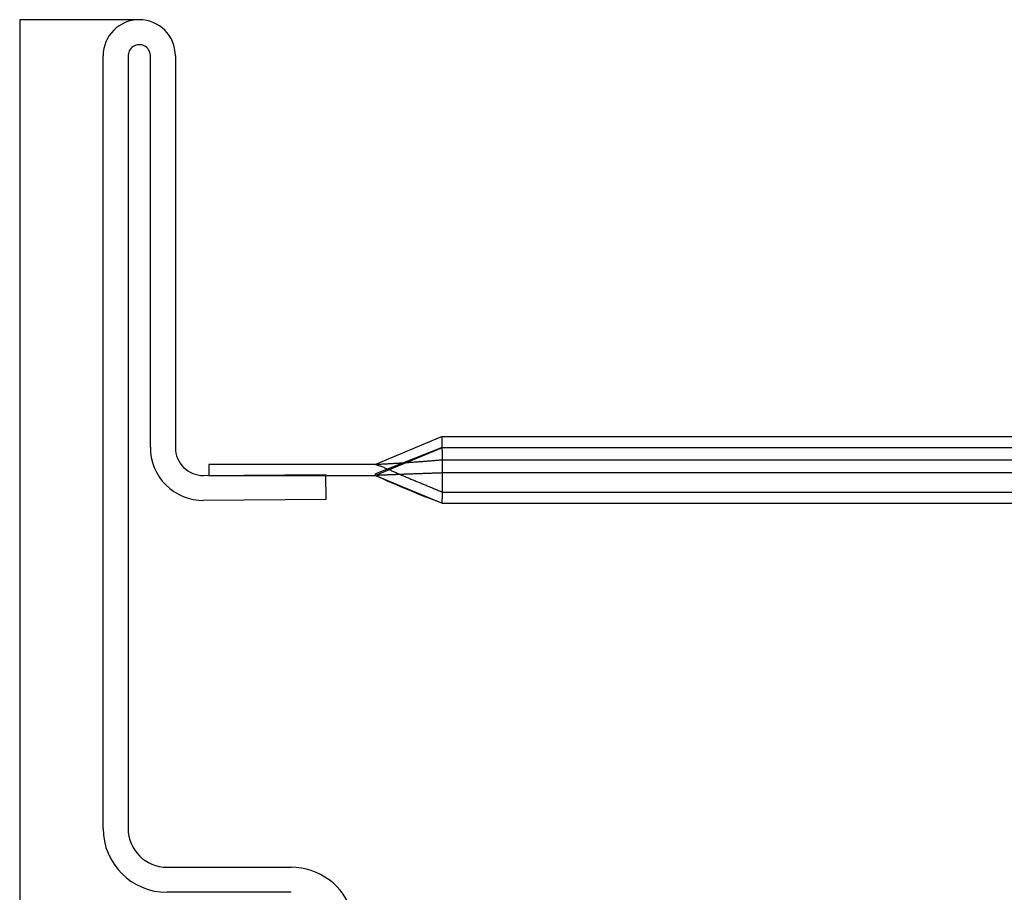
# Model space of a CAD drawing. Units: inches. Extents: x 0 to 181, y 0 to 145.
# Drawn here: x 50 to 50, y 16 to 16 of the extents above; entities that cross this region are included whole.
import ezdxf
from ezdxf.lldxf.tags import DXFTag

# ---------------------------------------------------------------- set-up
doc = ezdxf.new("R2010")
doc.units = ezdxf.units.IN
doc.header["$LTSCALE"] = 0.5
doc.header["$MEASUREMENT"] = 0
doc.layers.add('DIMENSIONS', color=5, linetype='Continuous')
doc.layers.add('DV4_0', color=7, linetype='Continuous')
tags = doc.linetypes.add('HIDDEN2', pattern=[0.1875, 0.125, -0.0625]).pattern_tags.tags
tags[6:7] = [DXFTag(74, 4), DXFTag(75, 0), DXFTag(340, '0'), DXFTag(46, 1.0), DXFTag(50, 0.0), DXFTag(44, 0.0), DXFTag(45, 0.0)]
tags[4:5] = [DXFTag(74, 4), DXFTag(75, 0), DXFTag(340, '0'), DXFTag(46, 1.0), DXFTag(50, 0.0), DXFTag(44, 0.0), DXFTag(45, 0.0)]

# ---------------------------------------------------------------- blocks, each defined once
blk = doc.blocks.new('cglass')
at = {"layer": 'DIMENSIONS', "color": 7}
for p, q in [((-39.51049507122993, 20.85188113555661), (-39.51049507122993, 20.5418811355566)), ((-39.48899578122992, 20.85188113555661), (-39.51049507122993, 20.85188113555661))]:
    blk.add_line(p, q, dxfattribs=at)
at = {"layer": 'DV4_0', "color": 7, "linetype": 'Continuous'}
for p, q in [((-39.49549507122993, 20.70638162905661), (-39.49549507122993, 20.8453818455566)), ((-39.49099507042992, 20.8452624879566), (-39.49099507042992, 20.70638162905661)), ((-39.48699587192992, 20.77498960835661), (-39.48699587192992, 20.8454903183566)), ((-39.48249649122992, 20.8453818455566), (-39.48249649122992, 20.7748811355566)), ((-39.43449507122992, 20.77688113555661), (-39.44649507122992, 20.7718811355566)), ((-39.43449507122992, 20.77688113555661), (-39.37649507122993, 20.77688113555661)), ((-39.37649507122993, 20.77688113555661), (-39.32916207122992, 20.77688113555661)), ((-39.43449507122992, 20.7748811355566), (-39.44649507122992, 20.77014939595661)), ((-39.43449507122992, 20.77486515205661), (-39.44649507122992, 20.7698811355566)), ((-39.43449507122992, 20.7748811355566), (-39.37649507122993, 20.7748811355566)), ((-39.43449507122992, 20.7748811355566), (-39.43449507122992, 20.77486515205661)), ((-39.43449507122992, 20.7744097823566), (-39.43449507122992, 20.77486515205661)), ((-39.43449507122992, 20.7744097823566), (-39.43449507122992, 20.7656667242566)), ((-39.37649507122993, 20.7748811355566), (-39.32916207122992, 20.7748811355566)), ((-39.47649507122992, 20.7718811355566), (-39.47649507122992, 20.7698811355566)), ((-39.44649507122992, 20.7718811355566), (-39.47649507122992, 20.7718811355566)), ((-39.47745285852993, 20.7698813259566), (-39.45549507122992, 20.7700729486566)), ((-39.47649507122992, 20.7698811355566), (-39.44649507122992, 20.7698811355566)), ((-39.45549507122992, 20.7700729486566), (-39.45545580182993, 20.7655731199566)), ((-39.44649507122992, 20.7698811355566), (-39.44649507122992, 20.77014939595661)), ((-39.44649507122992, 20.7698811355566), (-39.43449507122992, 20.7649023843566)), ((-39.45545580182993, 20.7655731199566), (-39.47741358912992, 20.76538149725661)), ((-39.43449507122992, 20.7649023842566), (-39.43449507122992, 20.7656667242566)), ((-39.43449507122992, 20.76488113555661), (-39.37649507122993, 20.76488113555661)), ((-39.37649507122993, 20.76488113555661), (-39.32916207122992, 20.76488113555661)), ((-39.48399500772992, 20.69938156635661), (-39.46169373872992, 20.69938156635661)), ((-39.46169373872992, 20.6948815655566), (-39.48399500772992, 20.6948815655566))]:
    blk.add_line(p, q, dxfattribs=at)
at = {"layer": 'DV4_0', "color": 7, "linetype": 'HIDDEN2'}
for p, q in [((-39.43449507122992, 20.7760955468566), (-39.43449507122992, 20.77688113555661)), ((-39.43449507122992, 20.7750491524566), (-39.43449507122992, 20.7760955468566)), ((-39.43449507122992, 20.7727059432566), (-39.37649507122993, 20.7727059432566)), ((-39.37649507122993, 20.7727059432566), (-39.32916207122992, 20.7727059432566)), ((-39.37649507122993, 20.7703331325566), (-39.43449507122992, 20.7703331325566)), ((-39.32916207122992, 20.7703331325566), (-39.37649507122993, 20.7703331325566)), ((-39.43449507122992, 20.7668811355566), (-39.37649507122993, 20.7668811355566)), ((-39.37649507122993, 20.7668811355566), (-39.32916207122992, 20.7668811355566))]:
    blk.add_line(p, q, dxfattribs=at)
for points in [[(-39.44649507122992, 20.7718811355566), (-39.44632822622992, 20.77188973765661), (-39.44616138502992, 20.7718984183566), (-39.44599454772992, 20.7719071776566), (-39.44582771432992, 20.7719160156566), (-39.44566088492992, 20.7719249323566), (-39.44549405952992, 20.7719339279566), (-39.44532723832992, 20.77194300245661), (-39.44516042122993, 20.7719521559566), (-39.44499360842993, 20.7719613884566), (-39.44482679982993, 20.7719707002566), (-39.44465999562992, 20.77198009115661), (-39.44449319592992, 20.77198956145661), (-39.44432640062992, 20.7719991111566), (-39.44415960992993, 20.77200874025661), (-39.44399282372993, 20.7720184489566), (-39.44382604232992, 20.77202823725661), (-39.44365926552993, 20.7720381053566), (-39.44349249362992, 20.7720480531566), (-39.44332572652992, 20.77205808075661), (-39.44315896442993, 20.7720681884566), (-39.44299220722992, 20.7720783760566), (-39.44282545502992, 20.7720886437566), (-39.44265870802992, 20.77209899165661), (-39.44249196612992, 20.7721094198566), (-39.44232522942993, 20.7721199283566), (-39.44215849802993, 20.7721305172566), (-39.44199177202992, 20.7721411867566), (-39.44182505142992, 20.7721519366566), (-39.44165833622992, 20.7721627673566), (-39.44149162452992, 20.7721736788566), (-39.44132491812992, 20.7721846711566), (-39.44115821672992, 20.7721957444566), (-39.44099152072992, 20.77220689865661), (-39.44082482992992, 20.7722181340566), (-39.44065814452992, 20.77222945045661), (-39.44049146462993, 20.7722408482566), (-39.44032479012992, 20.77225232725661), (-39.44015812132993, 20.77226388765661), (-39.43999145802992, 20.7722755296566), (-39.43982480052992, 20.7722872530566), (-39.43965814882992, 20.77229905815661), (-39.43949150292993, 20.7723109449566), (-39.43932486282992, 20.77232291355661), (-39.43915822882992, 20.7723349640566), (-39.43899160082992, 20.7723470964566), (-39.43882497892993, 20.7723593108566), (-39.43865836312992, 20.7723716073566), (-39.43849175362992, 20.7723839860566), (-39.43832515042992, 20.77239644705661), (-39.43815855352993, 20.7724089903566), (-39.43799196312992, 20.77242161615661), (-39.43782537872993, 20.7724343243566), (-39.43765880062992, 20.7724471152566), (-39.43749222862992, 20.7724599888566), (-39.43732566282992, 20.77247294515661), (-39.43715910342992, 20.77248598435661), (-39.43699255052992, 20.77249910645661), (-39.43682600392992, 20.7725123115566), (-39.43665946402992, 20.77252559985661), (-39.43649293062992, 20.77253897115661), (-39.43632640392993, 20.7725524257566), (-39.43615988402992, 20.77256596375661), (-39.43599337092992, 20.7725795850566), (-39.43582686472992, 20.7725932898566), (-39.43566036542992, 20.7726070782566), (-39.43549387322992, 20.77262095025661), (-39.43532738802992, 20.77263490605661), (-39.43516091012992, 20.7726489455566), (-39.43499443932993, 20.7726630689566), (-39.43482797592992, 20.7726772763566), (-39.43466151982993, 20.7726915677566), (-39.43449507122992, 20.7727059432566)], [(-39.44649507122992, 20.7718811355566), (-39.44631854052993, 20.7718188933566), (-39.44614770642993, 20.7717584328566), (-39.44598164142992, 20.7716992645566), (-39.44581941792993, 20.7716408988566), (-39.44566010812993, 20.77158284625661), (-39.44550278452992, 20.7715246172566), (-39.44534651942992, 20.77146572225661), (-39.44519038522992, 20.7714056717566), (-39.44503345602992, 20.77134397725661), (-39.44487518362992, 20.77128036875661), (-39.44471587012993, 20.7712150682566), (-39.44455593382992, 20.77114836515661), (-39.44439579292992, 20.7710805485566), (-39.44423586572992, 20.7710119077566), (-39.44407657042993, 20.77094273195661), (-39.44391832532992, 20.77087331045661), (-39.44376138822992, 20.7708038744566), (-39.44360535342993, 20.77073441575661), (-39.44344964412993, 20.7706648640566), (-39.44329368322992, 20.7705951490566), (-39.44313689362993, 20.77052520055661), (-39.44297871042993, 20.7704549504566), (-39.44281890362993, 20.7703843891566), (-39.44265761722993, 20.77031357275661), (-39.44249501462993, 20.77024256035661), (-39.44233125922992, 20.7701714115566), (-39.44216651472992, 20.7701001855566), (-39.44200093382992, 20.7700289358566), (-39.44183459282992, 20.7699576734566), (-39.44166753442993, 20.7698863909566), (-39.44149980142993, 20.7698150807566), (-39.44133143652992, 20.7697437353566), (-39.44116248242992, 20.7696723472566), (-39.44099298192992, 20.7696009087566), (-39.44082297762992, 20.76952941255661), (-39.44065251222992, 20.7694578509566), (-39.44048162842992, 20.7693862164566), (-39.44031036912992, 20.76931450155661), (-39.44013878192993, 20.7692427037566), (-39.43996694222993, 20.76917084665661), (-39.43979493392992, 20.7690989626566), (-39.43962284112992, 20.7690270839566), (-39.43945074772992, 20.76895524285661), (-39.43927873782992, 20.76888347165661), (-39.43910689542993, 20.7688118024566), (-39.43893530452992, 20.76874026775661), (-39.43876404912993, 20.76866889975661), (-39.43859321332992, 20.7685977306566), (-39.43842288112992, 20.7685267927566), (-39.43825313642992, 20.7684561184566), (-39.43808406342993, 20.7683857398566), (-39.43791574612992, 20.7683156892566), (-39.43774826842993, 20.7682459990566), (-39.43758166432993, 20.7681766810566), (-39.43741576832993, 20.7681076658566), (-39.43725036482992, 20.76803886405661), (-39.43708523842993, 20.7679701857566), (-39.43692017352993, 20.7679015416566), (-39.43675495492992, 20.7678328418566), (-39.43658936682992, 20.7677639967566), (-39.43642319402993, 20.7676949169566), (-39.43625622092992, 20.76762551265661), (-39.43608823202992, 20.7675556942566), (-39.43591901202993, 20.7674853721566), (-39.43574834522992, 20.7674144566566), (-39.43557601632992, 20.7673428583566), (-39.43540180972992, 20.7672704873566), (-39.43522551012992, 20.7671972542566), (-39.43504690192992, 20.7671230693566), (-39.43486576972992, 20.7670478429566), (-39.43468189792992, 20.7669714855566), (-39.43449507122992, 20.76689390745661)], [(-39.43449507122992, 20.7703331325566), (-39.43466175512992, 20.77032732315661), (-39.43482843852992, 20.7703215002566), (-39.43499512152992, 20.77031566375661), (-39.43516180392993, 20.7703098137566), (-39.43532848592993, 20.7703039502566), (-39.43549516752992, 20.7702980732566), (-39.43566184852992, 20.77029218275661), (-39.43582852912992, 20.7702862788566), (-39.43599520922993, 20.7702803615566), (-39.43616188882993, 20.7702744307566), (-39.43632856802992, 20.7702684866566), (-39.43649524662992, 20.77026252905661), (-39.43666192482992, 20.7702565581566), (-39.43682860252993, 20.7702505738566), (-39.43699527982993, 20.7702445761566), (-39.43716195652992, 20.7702385651566), (-39.43732863282992, 20.7702325409566), (-39.43749530852992, 20.7702265033566), (-39.43766198382993, 20.7702204524566), (-39.43782865852992, 20.77021438835661), (-39.43799533282993, 20.7702083109566), (-39.43816200662992, 20.77020222025661), (-39.43832868002993, 20.7701961164566), (-39.43849535282992, 20.7701899993566), (-39.43866202522992, 20.7701838691566), (-39.43882869712992, 20.77017772565661), (-39.43899536852992, 20.7701715690566), (-39.43916203942992, 20.7701653993566), (-39.43932870982992, 20.77015921645661), (-39.43949537982992, 20.7701530204566), (-39.43966204922992, 20.7701468113566), (-39.43982871822992, 20.7701405891566), (-39.43999538672992, 20.77013435385661), (-39.44016205472992, 20.77012810545661), (-39.44032872222992, 20.77012184415661), (-39.44049538922992, 20.7701155696566), (-39.44066205572993, 20.77010928225661), (-39.44082872182993, 20.7701029818566), (-39.44099538732992, 20.7700966684566), (-39.44116205232993, 20.7700903420566), (-39.44132871692992, 20.7700840026566), (-39.44149538092992, 20.7700776503566), (-39.44166204452992, 20.7700712851566), (-39.44182870752992, 20.77006490705661), (-39.44199537012993, 20.77005851605661), (-39.44216203212993, 20.77005211215661), (-39.44232869372992, 20.7700456953566), (-39.44249535482993, 20.77003926575661), (-39.44266201532993, 20.7700328232566), (-39.44282867542992, 20.7700263679566), (-39.44299533502992, 20.77001989985661), (-39.44316199412992, 20.77001341895661), (-39.44332865272992, 20.77000692525661), (-39.44349531092992, 20.7700004188566), (-39.44366196852992, 20.7699938996566), (-39.44382862562992, 20.7699873676566), (-39.44399528222992, 20.7699808229566), (-39.44416193832993, 20.7699742656566), (-39.44432859402993, 20.7699676955566), (-39.44449524912993, 20.7699611127566), (-39.44466190372992, 20.7699545173566), (-39.44482855782992, 20.7699479092566), (-39.44499521152993, 20.7699412885566), (-39.44516186462992, 20.7699346551566), (-39.44532851722992, 20.7699280092566), (-39.44549516932993, 20.7699213506566), (-39.44566182092993, 20.76991467955661), (-39.44582847202992, 20.7699079957566), (-39.44599512252992, 20.76990129955661), (-39.44616177262992, 20.76989459075661), (-39.44632842222993, 20.7698878693566), (-39.44649507122992, 20.7698811355566)]]:
    blk.add_lwpolyline(points, dxfattribs=at)
at = {"layer": 'DV4_0', "color": 7, "linetype": 'Continuous'}
for centre, radius, start, end in [((-39.48899578122992, 20.8453818455566), 0.00649929, 0, 180), ((-39.48899578122992, 20.8453818455566), 0.0020028488616832, 3.10461563069978, 183.4165049785997), ((-39.47749649122993, 20.7748811355566), 0.0095000000000001, 179.3457717293002, 270.5000000000001), ((-39.47749649122993, 20.7748811355566), 0.005, 180, 270.5000000000001), ((-39.37455775612992, 20.92631673045661), 0.1721832531497381, 245.3045406106, 249.6287381778), ((-39.48399500772992, 20.70638162905661), 0.0115000634943018, 180, 270), ((-39.48399500772992, 20.70638162905661), 0.007000062697396, 180, 270), ((-39.46169373872992, 20.6878824385566), 0.0114991277481427, 16.98930674399976, 90)]:
    blk.add_arc(centre, radius, start, end, dxfattribs=at)

msp = doc.modelspace()

# ---------------------------------------------------------------- block references
at = {"color": 7}
msp.add_blockref('cglass', (89.16653960500949, -5.083004135723645), dxfattribs=at)

doc.saveas('drawing.dxf')
